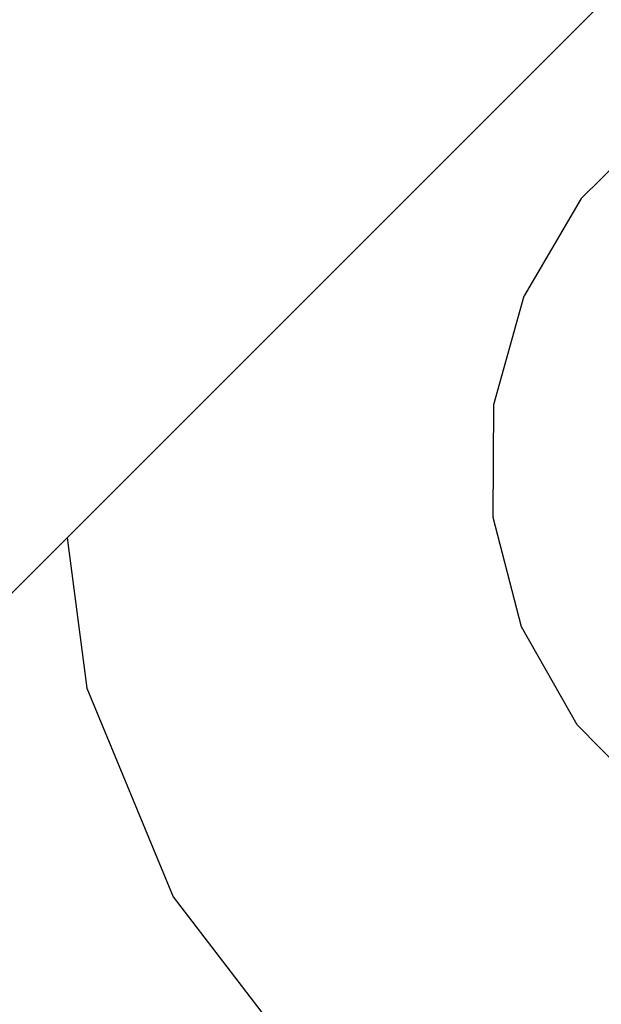
# Model space of a CAD drawing. Units: metres. Extents: x -8053 to 10893, y -4399 to 8397.
# Drawn here: x 2489 to 2503, y -941 to -919 of the extents above; entities that cross this region are included whole.
import ezdxf

# ---------------------------------------------------------------- set-up
doc = ezdxf.new("R2010")
doc.units = ezdxf.units.M
doc.layers.add('Atlas T', color=7, linetype='Continuous')
doc.layers.add('Mått', color=7, linetype='Continuous')
doc.styles.add('Legend', font='calibri.ttf')
doc.dimstyles.get("Standard").update_dxf_attribs({"dimtxt": 500, "dimasz": 0.18, "dimexe": 0.18, "dimexo": 0.0625, "dimgap": 0.09, "dimtad": 0, "dimtih": 1, "dimtoh": 1, "dimdec": 0, "dimzin": 0, "dimdsep": 46, "dimtxsty": 'Legend', "dimcen": 0.09, "dimadec": 0, "dimazin": 0, "dimtfac": 1, "dimtdec": 0, "dimtofl": 0, "dimtmove": 0, "dimatfit": 3, "dimfxl": 1, "dimtolj": 1, "dimtzin": 0, "dimarcsym": 0})

# ---------------------------------------------------------------- blocks, each defined once
blk = doc.blocks.new('*D1')
at = {"layer": 'Defpoints', "color": 0, "transparency": 16777216}
for p in [(7001.039, 6791.904), (7001.039, -1545.261), (-8053.362, -1661.443)]:
    blk.add_point(p, dxfattribs=at)
at = {"layer": 'Mått', "color": 0, "lineweight": -2, "transparency": 16777216}
for p, q in [((-8053.362, -1661.381), (-8053.362, 6792.084)), ((7001.039, -1545.199), (7001.039, 6792.084)), ((-8053.182, 6791.904), (-2091.637, 6791.904)), ((7000.859, 6791.904), (1039.313, 6791.904))]:
    blk.add_line(p, q, dxfattribs=at)
at = {"layer": 'Mått', "color": 0, "transparency": 16777216}
for points in [[(-8053.182, 6791.934), (-8053.182, 6791.874), (-8053.362, 6791.904)], [(7000.859, 6791.934), (7000.859, 6791.874), (7001.039, 6791.904)]]:
    blk.add_solid(points, dxfattribs=at)
at = {"layer": 'Mått', "color": 0, "transparency": 16777216, "insert": (-526.162, 6791.904), "char_height": 500, "attachment_point": 5, "style": 'Legend'}
blk.add_mtext('\\A1;15054mm', dxfattribs=at)
blk = doc.blocks.new('*D2')
at = {"layer": 'Defpoints', "color": 0, "transparency": 16777216}
for p in [(857.331, 5729.064), (5446.638, -4399.149), (9314.687, -4399.149)]:
    blk.add_point(p, dxfattribs=at)
at = {"layer": 'Mått', "color": 0, "lineweight": -2, "transparency": 16777216}
for p, q in [((857.394, 5729.064), (9314.867, 5729.064)), ((9314.687, 5728.884), (9314.687, 921.202)), ((9314.687, -4398.969), (9314.687, 408.714)), ((5446.7, -4399.149), (9314.867, -4399.149))]:
    blk.add_line(p, q, dxfattribs=at)
at = {"layer": 'Mått', "color": 0, "transparency": 16777216}
for points in [[(9314.657, 5728.884), (9314.717, 5728.884), (9314.687, 5729.064)], [(9314.657, -4398.969), (9314.717, -4398.969), (9314.687, -4399.149)]]:
    blk.add_solid(points, dxfattribs=at)
at = {"layer": 'Mått', "color": 0, "transparency": 16777216, "insert": (9314.687, 664.958), "char_height": 500, "attachment_point": 5, "style": 'Legend'}
blk.add_mtext('\\A1;10128mm', dxfattribs=at)
blk = doc.blocks.new('Atlas T')
for p, q in [((2490.34, -930.585), (2511.819, -909.106)), ((2504.087, -920.903), (2502.228, -922.735)), ((2502.228, -922.735), (2500.906, -924.986)), ((2500.211, -927.503), (2500.906, -924.986)), ((2500.192, -930.113), (2500.211, -927.503)), ((2500.849, -932.64), (2500.192, -930.113)), ((2478.417, -942.508), (2490.34, -930.585)), ((2490.34, -930.585), (2490.797, -934.058)), ((2502.137, -934.91), (2500.849, -932.64)), ((2490.797, -934.058), (2492.795, -938.882)), ((2503.97, -936.77), (2502.137, -934.91)), ((2492.795, -938.882), (2495.974, -943.024))]:
    blk.add_line(p, q)

msp = doc.modelspace()

# ---------------------------------------------------------------- block references
at = {"layer": 'Atlas T'}
msp.add_blockref('Atlas T', (0, 0), dxfattribs=at)

# ---------------------------------------------------------------- dimensions: what is measured, and where the dimension line sits
at = {"layer": 'Mått'}
dim = msp.add_linear_dim(base=(7001.039, 6791.904), p1=(-8053.362, -1661.443), p2=(7001.039, -1545.261), dimstyle='Standard', override={"dimpost": 'mm'}, dxfattribs=at)
dim.commit()
dim.dimension.update_dxf_attribs({"geometry": '*D1', "text_midpoint": (-526.162, 6791.904)})
dim = msp.add_linear_dim(base=(9314.687, -4399.149), p1=(857.331, 5729.064), p2=(5446.638, -4399.149), angle=90, dimstyle='Standard', override={"dimpost": 'mm'}, dxfattribs=at)
dim.commit()
dim.dimension.update_dxf_attribs({"geometry": '*D2', "text_midpoint": (9314.687, 664.958)})

doc.saveas('drawing.dxf')
